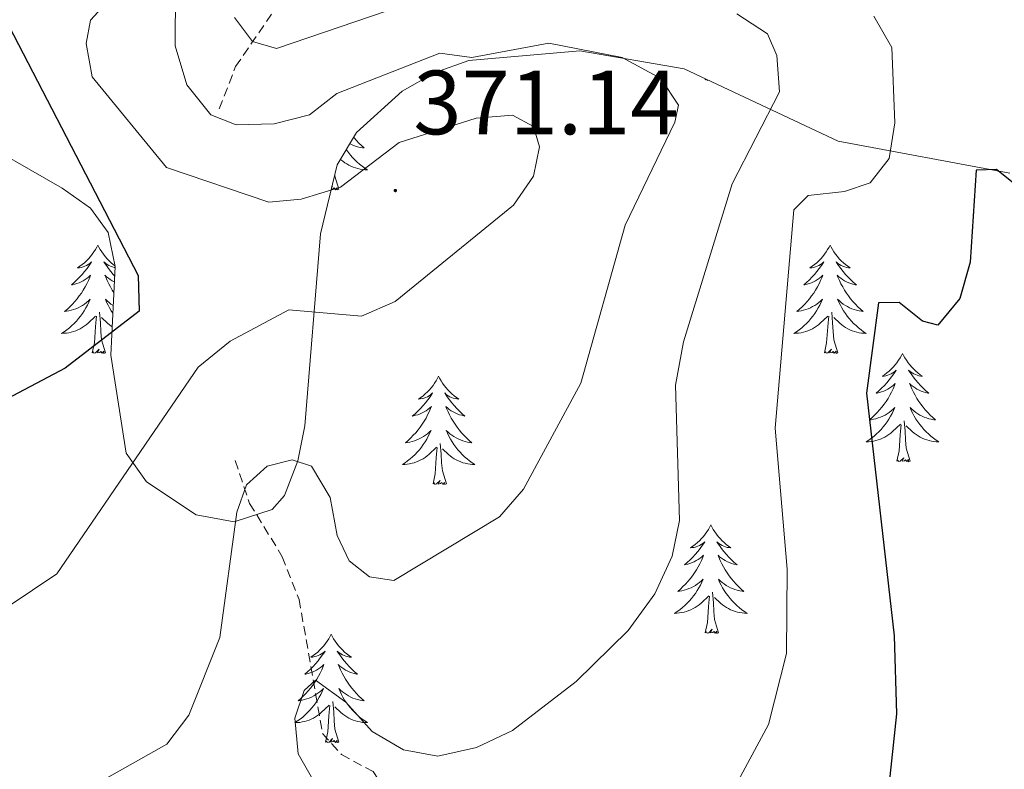
# Model space of a CAD drawing. Units: metres. Extents: x 611062 to 615564, y 4661830 to 4664871.
# Drawn here: x 613277 to 613385, y 4662883 to 4662966 of the extents above; entities that cross this region are included whole.
import ezdxf
from ezdxf.enums import TextEntityAlignment as Align

# ---------------------------------------------------------------- set-up
doc = ezdxf.new("R2010")
doc.units = ezdxf.units.M
doc.header["$MEASUREMENT"] = 0
doc.linetypes.add('TRAZOSX2', pattern=[1.5, 1, -0.5])
for name, color, linetype, lineweight in [('Carátula', 7, 'Continuous', 5), ('Level 11', 142, 'TRAZOSX2', 13), ('Level 35', 92, 'Continuous', 0), ('Level 36', 19, 'Continuous', 40), ('Level 4', 39, 'TRAZOSX2', 30), ('Level 41', 19, 'Continuous', 0), ('Level 5', 36, 'Continuous', 0), ('Level 7', 1, 'Continuous', 0)]:
    doc.layers.add(name, color=color, linetype=linetype, lineweight=lineweight)
doc.styles.add('Arial', font='ARIAL.TTF', dxfattribs={"height": 0.2})

# ---------------------------------------------------------------- blocks, each defined once
blk = doc.blocks.new('5PATER')
at = {"layer": 'Carátula', "linetype": 'Continuous', "lineweight": 5}
h = blk.add_hatch(color=250, dxfattribs=at)
edge = h.paths.add_edge_path()
edge.add_ellipse((0, 0), major_axis=(-1.33, -1.34), ratio=0.999422, start_angle=0, end_angle=360)

msp = doc.modelspace()

# ---------------------------------------------------------------- linework, layer by layer
at = {"layer": 'Level 11', "color": 142, "linetype": 'TRAZOSX2', "lineweight": 13}
for points in [[(613298.69, 4662956.02, 364.08), (613300.48, 4662960.67, 360.4), (613307.15, 4662970.4, 356.24), (613313.15, 4662978.99, 351.54), (613319.32, 4662985.4, 348.57), (613323.59, 4662992.01, 346.2), (613329.41, 4662996.38, 344.84), (613330.18, 4662998.76, 344.54), (613326.47, 4663004.24, 343.99), (613325.2, 4663008.01, 343.57), (613324.62, 4663011.25, 342.89), (613324.81, 4663014.5, 342.21), (613332.24, 4663020.14, 340.77), (613333.83, 4663023.77, 340.16), (613336.87, 4663026.96, 339.56), (613339.45, 4663031.24, 339.23)], [(613300.44, 4662917.34, 365.77), (613302.03, 4662912.64, 364.16), (613305.62, 4662906.77, 362.64), (613307.46, 4662902.08, 361.37), (613310.05, 4662887.34, 359.2), (613312.13, 4662885, 358.74), (613315.61, 4662883.14, 358.78), (613317.47, 4662880.4, 358.53), (613321, 4662869.21, 356.32), (613323.72, 4662866.34, 355.66), (613338.02, 4662857.7, 352.6), (613349, 4662843.44, 349.67), (613356.2, 4662838.49, 348.4), (613357.46, 4662830.09, 347.34), (613359.05, 4662826.46, 346.64), (613369.81, 4662820.99, 345), (613373.11, 4662812.71, 343.98), (613376, 4662802.23, 342.71), (613383.27, 4662788.07, 340.61)]]:
    msp.add_polyline3d(points, dxfattribs=at)
at = {"layer": 'Level 35', "color": 92, "linetype": 'Continuous', "lineweight": 0, "ltscale": 0.5}
msp.add_polyline3d([(613270.78, 4662953.38, 378.46), (613281.41, 4662947.32, 375.86), (613284.55, 4662945.09, 375), (613286.48, 4662942.41, 374.22), (613287.23, 4662938.7, 373.37), (613286.78, 4662928.95, 371.33), (613288.47, 4662918.17, 366.76), (613290.7, 4662914.99, 365.72), (613296.14, 4662911.38, 364.55), (613300.32, 4662910.62, 364.04), (613304.52, 4662911.98, 363.88), (613305.86, 4662913.52, 364.04), (613307.32, 4662917.31, 364.68), (613308.09, 4662921.15, 365.42), (613309.82, 4662942.27, 368.62), (613311.64, 4662949.86, 368.86), (613313.78, 4662953.42, 368.62), (613318.81, 4662957.96, 368.04), (613322.44, 4662960.01, 367.55), (613326.14, 4662961.33, 366.96), (613338.33, 4662962.41, 364.26), (613349.79, 4662960.42, 360.95), (613366.74, 4662952.48, 354.38), (613385.61, 4662948.96, 350.99)], dxfattribs=at)
at = {"layer": 'Level 36', "color": 92, "linetype": 'Continuous', "lineweight": 0}
for points in [[(613352.11, 4662959.21, 0.01), (613352.13, 4662959.32, 0.01)], [(613352.21, 4662959.28, 0.01), (613352.11, 4662959.21, 0.01)], [(613352.41, 4662959.19, 0.01), (613352.31, 4662959.16, 0.01), (613352.29, 4662959.24, 0.01)], [(613313.46, 4662952.88, 0.01), (613313.51, 4662952.82, 0.01), (613313.77, 4662952.53, 0.01), (613314.05, 4662952.25, 0.01), (613314.33, 4662951.98, 0.01), (613314.63, 4662951.72, 0.01), (613314.44, 4662951.74, 0.01), (613314.17, 4662951.79, 0.01), (613313.9, 4662951.86, 0.01), (613313.65, 4662951.93, 0.01), (613313.39, 4662952.03, 0.01), (613313.14, 4662952.14, 0.01), (613313.04, 4662952.19, 0.01)], [(613312.65, 4662951.54, 0.01), (613312.67, 4662951.51, 0.01), (613312.88, 4662951.22, 0.01), (613313.1, 4662950.94, 0.01), (613313.34, 4662950.68, 0.01), (613313.58, 4662950.42, 0.01), (613313.84, 4662950.17, 0.01), (613314.11, 4662949.94, 0.01), (613314.39, 4662949.72, 0.01), (613314.68, 4662949.51, 0.01), (613314.97, 4662949.32, 0.01), (613314.7, 4662949.33, 0.01), (613314.44, 4662949.35, 0.01), (613314.18, 4662949.39, 0.01), (613313.92, 4662949.45, 0.01), (613313.67, 4662949.52, 0.01), (613313.42, 4662949.61, 0.01), (613313.17, 4662949.71, 0.01), (613312.93, 4662949.83, 0.01), (613312.7, 4662949.96, 0.01), (613312.48, 4662950.1, 0.01), (613312.27, 4662950.26, 0.01), (613312.07, 4662950.43, 0.01), (613312.02, 4662950.48, 0.01)], [(613311.84, 4662947.18, 0.01), (613311.41, 4662948.62, 0.01), (613311.39, 4662948.82, 0.01)], [(613311.84, 4662947.18, 0.01), (613311.67, 4662947.11, 0.01), (613311.65, 4662947.35, 0.01), (613311.46, 4662947.13, 0.01), (613311.34, 4662947.33, 0.01), (613311.22, 4662947.23, 0.01), (613311, 4662947.18, 0.01)], [(613311.04, 4662947.36, 0.01), (613311.14, 4662947.56, 0.01), (613311.07, 4662947.5, 0.01)], [(613285.33, 4662941.05, 0.01), (613285.22, 4662940.83, 0.01), (613285.07, 4662940.55, 0.01), (613284.9, 4662940.29, 0.01), (613284.72, 4662940.03, 0.01), (613284.52, 4662939.78, 0.01), (613284.32, 4662939.54, 0.01), (613284.1, 4662939.32, 0.01), (613283.87, 4662939.1, 0.01), (613283.63, 4662938.9, 0.01), (613283.38, 4662938.71, 0.01), (613283.12, 4662938.53, 0.01), (613283.31, 4662938.55, 0.01), (613283.52, 4662938.59, 0.01), (613283.72, 4662938.65, 0.01), (613283.91, 4662938.72, 0.01), (613284.1, 4662938.8, 0.01), (613284.28, 4662938.9, 0.01), (613284.46, 4662939.01, 0.01), (613284.66, 4662939.2, 0.01), (613284.62, 4662939.14, 0.01), (613284.39, 4662938.79, 0.01), (613284.15, 4662938.46, 0.01), (613283.89, 4662938.13, 0.01), (613283.62, 4662937.81, 0.01), (613283.34, 4662937.51, 0.01), (613283.05, 4662937.22, 0.01), (613282.75, 4662936.93, 0.01), (613282.43, 4662936.66, 0.01), (613282.56, 4662936.68, 0.01), (613282.8, 4662936.74, 0.01), (613283.05, 4662936.82, 0.01), (613283.28, 4662936.9, 0.01), (613283.51, 4662937.01, 0.01), (613283.74, 4662937.12, 0.01), (613283.95, 4662937.26, 0.01), (613284.16, 4662937.4, 0.01), (613284.36, 4662937.56, 0.01), (613284.54, 4662937.73, 0.01), (613284.46, 4662937.5, 0.01), (613284.3, 4662937.14, 0.01), (613284.13, 4662936.79, 0.01), (613283.94, 4662936.44, 0.01), (613283.74, 4662936.1, 0.01), (613283.53, 4662935.77, 0.01), (613283.3, 4662935.45, 0.01), (613283.06, 4662935.14, 0.01), (613282.81, 4662934.84, 0.01), (613282.55, 4662934.54, 0.01), (613282.28, 4662934.26, 0.01), (613281.99, 4662933.99, 0.01), (613281.69, 4662933.73, 0.01), (613281.89, 4662933.76, 0.01), (613282.15, 4662933.81, 0.01), (613282.42, 4662933.87, 0.01), (613282.68, 4662933.95, 0.01), (613282.93, 4662934.04, 0.01), (613283.18, 4662934.15, 0.01), (613283.42, 4662934.27, 0.01), (613283.65, 4662934.41, 0.01), (613283.88, 4662934.56, 0.01), (613284.1, 4662934.72, 0.01), (613284.3, 4662934.9, 0.01), (613284.5, 4662935.09, 0.01), (613284.36, 4662934.76, 0.01)], [(613285.33, 4662941.05, 0.01), (613285.44, 4662940.83, 0.01), (613285.6, 4662940.55, 0.01), (613285.77, 4662940.29, 0.01), (613285.95, 4662940.03, 0.01), (613286.14, 4662939.78, 0.01), (613286.35, 4662939.54, 0.01), (613286.57, 4662939.32, 0.01), (613286.8, 4662939.1, 0.01), (613287.04, 4662938.9, 0.01), (613287.21, 4662938.77, 0.01)], [(613365.84, 4662941.05, 0.01), (613365.73, 4662940.83, 0.01), (613365.57, 4662940.55, 0.01), (613365.4, 4662940.29, 0.01), (613365.22, 4662940.03, 0.01), (613365.03, 4662939.78, 0.01), (613364.82, 4662939.54, 0.01), (613364.6, 4662939.32, 0.01), (613364.37, 4662939.1, 0.01), (613364.13, 4662938.9, 0.01), (613363.88, 4662938.71, 0.01), (613363.62, 4662938.53, 0.01), (613363.82, 4662938.55, 0.01), (613364.02, 4662938.59, 0.01), (613364.22, 4662938.65, 0.01), (613364.42, 4662938.72, 0.01), (613364.6, 4662938.8, 0.01), (613364.79, 4662938.9, 0.01), (613364.96, 4662939.01, 0.01), (613365.16, 4662939.2, 0.01), (613365.12, 4662939.14, 0.01), (613364.89, 4662938.79, 0.01), (613364.65, 4662938.46, 0.01), (613364.4, 4662938.13, 0.01), (613364.13, 4662937.81, 0.01), (613363.85, 4662937.51, 0.01), (613363.56, 4662937.22, 0.01), (613363.25, 4662936.93, 0.01), (613362.94, 4662936.66, 0.01), (613363.06, 4662936.68, 0.01), (613363.31, 4662936.74, 0.01), (613363.55, 4662936.82, 0.01), (613363.79, 4662936.9, 0.01), (613364.02, 4662937.01, 0.01), (613364.24, 4662937.12, 0.01), (613364.46, 4662937.26, 0.01), (613364.66, 4662937.4, 0.01), (613364.86, 4662937.56, 0.01), (613365.05, 4662937.73, 0.01), (613364.96, 4662937.5, 0.01), (613364.8, 4662937.14, 0.01), (613364.63, 4662936.79, 0.01), (613364.45, 4662936.44, 0.01), (613364.25, 4662936.1, 0.01), (613364.04, 4662935.77, 0.01), (613363.81, 4662935.45, 0.01), (613363.57, 4662935.14, 0.01), (613363.32, 4662934.84, 0.01), (613363.06, 4662934.54, 0.01), (613362.78, 4662934.26, 0.01), (613362.49, 4662933.99, 0.01), (613362.2, 4662933.73, 0.01), (613362.39, 4662933.76, 0.01), (613362.66, 4662933.81, 0.01), (613362.92, 4662933.87, 0.01), (613363.18, 4662933.95, 0.01), (613363.44, 4662934.04, 0.01), (613363.68, 4662934.15, 0.01), (613363.92, 4662934.27, 0.01), (613364.16, 4662934.41, 0.01), (613364.38, 4662934.56, 0.01), (613364.6, 4662934.72, 0.01), (613364.81, 4662934.9, 0.01), (613365, 4662935.09, 0.01), (613364.86, 4662934.76, 0.01)], [(613365.84, 4662941.05, 0.01), (613365.95, 4662940.83, 0.01), (613366.1, 4662940.55, 0.01), (613366.27, 4662940.29, 0.01), (613366.45, 4662940.03, 0.01), (613366.65, 4662939.78, 0.01), (613366.85, 4662939.54, 0.01), (613367.07, 4662939.32, 0.01), (613367.3, 4662939.1, 0.01), (613367.54, 4662938.9, 0.01), (613367.79, 4662938.71, 0.01), (613368.05, 4662938.53, 0.01), (613367.86, 4662938.55, 0.01), (613367.65, 4662938.59, 0.01), (613367.45, 4662938.65, 0.01), (613367.26, 4662938.72, 0.01), (613367.07, 4662938.8, 0.01), (613366.89, 4662938.9, 0.01), (613366.71, 4662939.01, 0.01), (613366.51, 4662939.2, 0.01), (613366.55, 4662939.14, 0.01), (613366.78, 4662938.79, 0.01), (613367.02, 4662938.46, 0.01), (613367.28, 4662938.13, 0.01), (613367.55, 4662937.81, 0.01), (613367.83, 4662937.51, 0.01), (613368.12, 4662937.22, 0.01), (613368.42, 4662936.93, 0.01), (613368.74, 4662936.66, 0.01), (613368.61, 4662936.68, 0.01), (613368.36, 4662936.74, 0.01), (613368.12, 4662936.82, 0.01), (613367.89, 4662936.9, 0.01), (613367.66, 4662937.01, 0.01), (613367.43, 4662937.12, 0.01), (613367.22, 4662937.26, 0.01), (613367.01, 4662937.4, 0.01), (613366.81, 4662937.56, 0.01), (613366.63, 4662937.73, 0.01), (613366.71, 4662937.5, 0.01), (613366.87, 4662937.14, 0.01), (613367.04, 4662936.79, 0.01), (613367.23, 4662936.44, 0.01), (613367.43, 4662936.1, 0.01), (613367.64, 4662935.77, 0.01), (613367.86, 4662935.45, 0.01), (613368.1, 4662935.14, 0.01), (613368.36, 4662934.84, 0.01), (613368.62, 4662934.54, 0.01), (613368.89, 4662934.26, 0.01), (613369.18, 4662933.99, 0.01), (613369.48, 4662933.73, 0.01), (613369.28, 4662933.76, 0.01), (613369.02, 4662933.81, 0.01), (613368.75, 4662933.87, 0.01), (613368.49, 4662933.95, 0.01), (613368.24, 4662934.04, 0.01), (613367.99, 4662934.15, 0.01), (613367.75, 4662934.27, 0.01), (613367.52, 4662934.41, 0.01), (613367.29, 4662934.56, 0.01), (613367.07, 4662934.72, 0.01), (613366.87, 4662934.9, 0.01), (613366.67, 4662935.09, 0.01), (613366.81, 4662934.76, 0.01)], [(613287.22, 4662938.58, 0.01), (613287.15, 4662938.59, 0.01), (613286.95, 4662938.65, 0.01), (613286.75, 4662938.72, 0.01), (613286.56, 4662938.8, 0.01), (613286.38, 4662938.9, 0.01), (613286.21, 4662939.01, 0.01), (613286, 4662939.2, 0.01), (613286.04, 4662939.14, 0.01), (613286.28, 4662938.79, 0.01), (613286.52, 4662938.46, 0.01), (613286.77, 4662938.13, 0.01), (613287.04, 4662937.81, 0.01), (613287.18, 4662937.66, 0.01)], [(613287.15, 4662937.01, 0.01), (613286.93, 4662937.12, 0.01), (613286.71, 4662937.26, 0.01), (613286.5, 4662937.4, 0.01), (613286.31, 4662937.56, 0.01), (613286.12, 4662937.73, 0.01), (613286.21, 4662937.5, 0.01), (613286.36, 4662937.14, 0.01), (613286.54, 4662936.79, 0.01), (613286.72, 4662936.44, 0.01), (613286.92, 4662936.1, 0.01), (613287.1, 4662935.83, 0.01)], [(613284.36, 4662934.76, 0.01), (613284.2, 4662934.44, 0.01), (613284.03, 4662934.13, 0.01), (613283.85, 4662933.82, 0.01), (613283.65, 4662933.52, 0.01), (613283.44, 4662933.24, 0.01), (613283.22, 4662932.96, 0.01), (613282.98, 4662932.69, 0.01), (613282.74, 4662932.43, 0.01), (613282.48, 4662932.19, 0.01), (613282.21, 4662931.95, 0.01), (613281.93, 4662931.73, 0.01), (613281.64, 4662931.52, 0.01), (613281.35, 4662931.33, 0.01), (613281.62, 4662931.34, 0.01), (613281.88, 4662931.37, 0.01), (613282.14, 4662931.41, 0.01), (613282.4, 4662931.46, 0.01), (613282.66, 4662931.54, 0.01), (613282.91, 4662931.62, 0.01), (613283.15, 4662931.73, 0.01), (613283.39, 4662931.84, 0.01), (613283.62, 4662931.97, 0.01), (613283.84, 4662932.12, 0.01), (613284.05, 4662932.28, 0.01), (613284.26, 4662932.45, 0.01), (613285.1, 4662933.24, 0.01)], [(613287.03, 4662934.4, 0.01), (613287.01, 4662934.41, 0.01), (613286.78, 4662934.56, 0.01), (613286.57, 4662934.72, 0.01), (613286.36, 4662934.9, 0.01), (613286.17, 4662935.09, 0.01), (613286.31, 4662934.76, 0.01), (613286.46, 4662934.44, 0.01), (613286.63, 4662934.13, 0.01), (613286.82, 4662933.82, 0.01), (613286.99, 4662933.56, 0.01)], [(613364.86, 4662934.76, 0.01), (613364.7, 4662934.44, 0.01), (613364.54, 4662934.13, 0.01), (613364.35, 4662933.82, 0.01), (613364.16, 4662933.52, 0.01), (613363.95, 4662933.24, 0.01), (613363.72, 4662932.96, 0.01), (613363.49, 4662932.69, 0.01), (613363.24, 4662932.43, 0.01), (613362.98, 4662932.19, 0.01), (613362.72, 4662931.95, 0.01), (613362.44, 4662931.73, 0.01), (613362.15, 4662931.52, 0.01), (613361.86, 4662931.33, 0.01), (613362.12, 4662931.34, 0.01), (613362.38, 4662931.37, 0.01), (613362.65, 4662931.41, 0.01), (613362.91, 4662931.46, 0.01), (613363.16, 4662931.54, 0.01), (613363.41, 4662931.62, 0.01), (613363.66, 4662931.73, 0.01), (613363.89, 4662931.84, 0.01), (613364.12, 4662931.97, 0.01), (613364.34, 4662932.12, 0.01), (613364.56, 4662932.28, 0.01), (613364.76, 4662932.45, 0.01), (613365.61, 4662933.24, 0.01)], [(613366.81, 4662934.76, 0.01), (613366.97, 4662934.44, 0.01), (613367.14, 4662934.13, 0.01), (613367.32, 4662933.82, 0.01), (613367.52, 4662933.52, 0.01), (613367.73, 4662933.24, 0.01), (613367.95, 4662932.96, 0.01), (613368.19, 4662932.69, 0.01), (613368.43, 4662932.43, 0.01), (613368.69, 4662932.19, 0.01), (613368.96, 4662931.95, 0.01), (613369.24, 4662931.73, 0.01), (613369.53, 4662931.52, 0.01), (613369.82, 4662931.33, 0.01), (613369.55, 4662931.34, 0.01), (613369.29, 4662931.37, 0.01), (613369.03, 4662931.41, 0.01), (613368.77, 4662931.46, 0.01), (613368.51, 4662931.54, 0.01), (613368.26, 4662931.62, 0.01), (613368.02, 4662931.73, 0.01), (613367.78, 4662931.84, 0.01), (613367.55, 4662931.97, 0.01), (613367.33, 4662932.12, 0.01), (613367.12, 4662932.28, 0.01), (613366.91, 4662932.45, 0.01), (613366.26, 4662933.07, 0.01)], [(613284.71, 4662929.2, 0.01), (613284.96, 4662930.31, 0.01), (613285.07, 4662932.06, 0.01), (613285.12, 4662932.49, 0.01), (613285.18, 4662933.21, 0.01)], [(613286.18, 4662929.2, 0.01), (613285.75, 4662930.64, 0.01), (613285.66, 4662931.54, 0.01), (613285.62, 4662932.49, 0.01), (613285.52, 4662933.65, 0.01)], [(613286.92, 4662932.05, 0.01), (613286.82, 4662932.12, 0.01), (613286.61, 4662932.28, 0.01), (613286.41, 4662932.45, 0.01), (613285.75, 4662933.07, 0.01)], [(613365.22, 4662929.2, 0.01), (613365.46, 4662930.31, 0.01), (613365.58, 4662932.06, 0.01), (613365.62, 4662932.49, 0.01), (613365.69, 4662933.21, 0.01)], [(613366.69, 4662929.2, 0.01), (613366.26, 4662930.64, 0.01), (613366.17, 4662931.54, 0.01), (613366.12, 4662932.49, 0.01), (613366.02, 4662933.65, 0.01)], [(613286.18, 4662929.2, 0.01), (613286.01, 4662929.13, 0.01), (613285.99, 4662929.37, 0.01), (613285.8, 4662929.14, 0.01), (613285.68, 4662929.35, 0.01), (613285.56, 4662929.24, 0.01), (613285.29, 4662929.19, 0.01), (613285.48, 4662929.58, 0.01), (613285.1, 4662929.2, 0.01), (613284.91, 4662929.14, 0.01), (613284.87, 4662929.31, 0.01), (613284.71, 4662929.2, 0.01)], [(613366.69, 4662929.2, 0.01), (613366.51, 4662929.13, 0.01), (613366.5, 4662929.37, 0.01), (613366.3, 4662929.14, 0.01), (613366.18, 4662929.35, 0.01), (613366.06, 4662929.24, 0.01), (613365.79, 4662929.19, 0.01), (613365.99, 4662929.58, 0.01), (613365.6, 4662929.2, 0.01), (613365.42, 4662929.14, 0.01), (613365.38, 4662929.31, 0.01), (613365.22, 4662929.2, 0.01)], [(613373.8, 4662929.13, 0.01), (613373.68, 4662928.91, 0.01), (613373.53, 4662928.63, 0.01), (613373.36, 4662928.37, 0.01), (613373.18, 4662928.11, 0.01), (613372.99, 4662927.86, 0.01), (613372.78, 4662927.62, 0.01), (613372.56, 4662927.4, 0.01), (613372.33, 4662927.18, 0.01), (613372.09, 4662926.98, 0.01), (613371.84, 4662926.79, 0.01), (613371.58, 4662926.61, 0.01), (613371.78, 4662926.63, 0.01), (613371.98, 4662926.67, 0.01), (613372.18, 4662926.73, 0.01), (613372.38, 4662926.8, 0.01), (613372.56, 4662926.88, 0.01), (613372.74, 4662926.98, 0.01), (613372.92, 4662927.09, 0.01), (613373.12, 4662927.28, 0.01), (613373.08, 4662927.22, 0.01), (613372.85, 4662926.87, 0.01), (613372.61, 4662926.54, 0.01), (613372.35, 4662926.21, 0.01), (613372.09, 4662925.9, 0.01), (613371.81, 4662925.59, 0.01), (613371.51, 4662925.3, 0.01), (613371.21, 4662925.01, 0.01), (613370.9, 4662924.74, 0.01), (613371.02, 4662924.76, 0.01), (613371.27, 4662924.82, 0.01), (613371.51, 4662924.9, 0.01), (613371.75, 4662924.98, 0.01), (613371.98, 4662925.09, 0.01), (613372.2, 4662925.2, 0.01), (613372.42, 4662925.34, 0.01), (613372.62, 4662925.48, 0.01), (613372.82, 4662925.64, 0.01), (613373.01, 4662925.81, 0.01), (613372.92, 4662925.59, 0.01), (613372.76, 4662925.22, 0.01), (613372.59, 4662924.87, 0.01), (613372.41, 4662924.52, 0.01), (613372.21, 4662924.18, 0.01), (613372, 4662923.85, 0.01), (613371.77, 4662923.53, 0.01), (613371.53, 4662923.22, 0.01), (613371.28, 4662922.92, 0.01), (613371.01, 4662922.62, 0.01), (613370.74, 4662922.34, 0.01), (613370.45, 4662922.07, 0.01), (613370.16, 4662921.82, 0.01), (613370.35, 4662921.84, 0.01), (613370.62, 4662921.89, 0.01), (613370.88, 4662921.95, 0.01), (613371.14, 4662922.03, 0.01), (613371.4, 4662922.12, 0.01), (613371.64, 4662922.23, 0.01), (613371.88, 4662922.35, 0.01), (613372.12, 4662922.49, 0.01), (613372.34, 4662922.64, 0.01), (613372.56, 4662922.81, 0.01), (613372.76, 4662922.98, 0.01), (613372.96, 4662923.17, 0.01), (613372.82, 4662922.84, 0.01)], [(613373.8, 4662929.13, 0.01), (613373.91, 4662928.91, 0.01), (613374.06, 4662928.63, 0.01), (613374.23, 4662928.37, 0.01), (613374.41, 4662928.11, 0.01), (613374.61, 4662927.86, 0.01), (613374.81, 4662927.62, 0.01), (613375.03, 4662927.4, 0.01), (613375.26, 4662927.18, 0.01), (613375.5, 4662926.98, 0.01), (613375.75, 4662926.79, 0.01), (613376.01, 4662926.61, 0.01), (613375.81, 4662926.63, 0.01), (613375.61, 4662926.67, 0.01), (613375.41, 4662926.73, 0.01), (613375.22, 4662926.8, 0.01), (613375.03, 4662926.88, 0.01), (613374.85, 4662926.98, 0.01), (613374.67, 4662927.09, 0.01), (613374.47, 4662927.28, 0.01), (613374.51, 4662927.22, 0.01), (613374.74, 4662926.87, 0.01), (613374.98, 4662926.54, 0.01), (613375.24, 4662926.21, 0.01), (613375.51, 4662925.9, 0.01), (613375.79, 4662925.59, 0.01), (613376.08, 4662925.3, 0.01), (613376.38, 4662925.01, 0.01), (613376.69, 4662924.74, 0.01), (613376.57, 4662924.76, 0.01), (613376.32, 4662924.82, 0.01), (613376.08, 4662924.9, 0.01), (613375.85, 4662924.98, 0.01), (613375.62, 4662925.09, 0.01), (613375.39, 4662925.2, 0.01), (613375.18, 4662925.34, 0.01), (613374.97, 4662925.48, 0.01), (613374.77, 4662925.64, 0.01), (613374.58, 4662925.81, 0.01), (613374.67, 4662925.59, 0.01), (613374.83, 4662925.22, 0.01), (613375, 4662924.87, 0.01), (613375.18, 4662924.52, 0.01), (613375.38, 4662924.18, 0.01), (613375.6, 4662923.85, 0.01), (613375.82, 4662923.53, 0.01), (613376.06, 4662923.22, 0.01), (613376.31, 4662922.92, 0.01), (613376.58, 4662922.62, 0.01), (613376.85, 4662922.34, 0.01), (613377.14, 4662922.07, 0.01), (613377.44, 4662921.82, 0.01), (613377.24, 4662921.84, 0.01), (613376.97, 4662921.89, 0.01), (613376.71, 4662921.95, 0.01), (613376.45, 4662922.03, 0.01), (613376.2, 4662922.12, 0.01), (613375.95, 4662922.23, 0.01), (613375.71, 4662922.35, 0.01), (613375.47, 4662922.49, 0.01), (613375.25, 4662922.64, 0.01), (613375.03, 4662922.81, 0.01), (613374.83, 4662922.98, 0.01), (613374.63, 4662923.17, 0.01), (613374.77, 4662922.84, 0.01)], [(613322.81, 4662926.62, 0.01), (613322.7, 4662926.4, 0.01), (613322.54, 4662926.13, 0.01), (613322.37, 4662925.86, 0.01), (613322.19, 4662925.6, 0.01), (613322, 4662925.36, 0.01), (613321.79, 4662925.12, 0.01), (613321.57, 4662924.89, 0.01), (613321.34, 4662924.68, 0.01), (613321.1, 4662924.47, 0.01), (613320.85, 4662924.28, 0.01), (613320.59, 4662924.1, 0.01), (613320.79, 4662924.13, 0.01), (613320.99, 4662924.16, 0.01), (613321.19, 4662924.22, 0.01), (613321.39, 4662924.29, 0.01), (613321.58, 4662924.37, 0.01), (613321.76, 4662924.47, 0.01), (613321.93, 4662924.58, 0.01), (613322.14, 4662924.78, 0.01), (613322.09, 4662924.71, 0.01), (613321.86, 4662924.36, 0.01), (613321.62, 4662924.03, 0.01), (613321.36, 4662923.7, 0.01), (613321.1, 4662923.39, 0.01), (613320.82, 4662923.08, 0.01), (613320.52, 4662922.79, 0.01), (613320.22, 4662922.5, 0.01), (613319.91, 4662922.23, 0.01), (613320.03, 4662922.26, 0.01), (613320.28, 4662922.32, 0.01), (613320.52, 4662922.39, 0.01), (613320.76, 4662922.48, 0.01), (613320.99, 4662922.58, 0.01), (613321.21, 4662922.7, 0.01), (613321.43, 4662922.83, 0.01), (613321.63, 4662922.97, 0.01), (613321.83, 4662923.13, 0.01), (613322.02, 4662923.3, 0.01), (613321.93, 4662923.08, 0.01), (613321.77, 4662922.72, 0.01), (613321.6, 4662922.36, 0.01), (613321.42, 4662922.02, 0.01), (613321.22, 4662921.68, 0.01), (613321, 4662921.34, 0.01), (613320.78, 4662921.02, 0.01), (613320.54, 4662920.71, 0.01), (613320.29, 4662920.41, 0.01), (613320.02, 4662920.12, 0.01), (613319.75, 4662919.84, 0.01), (613319.46, 4662919.56, 0.01), (613319.16, 4662919.31, 0.01), (613319.36, 4662919.33, 0.01), (613319.63, 4662919.38, 0.01), (613319.89, 4662919.44, 0.01), (613320.15, 4662919.52, 0.01), (613320.4, 4662919.62, 0.01), (613320.65, 4662919.72, 0.01), (613320.89, 4662919.85, 0.01), (613321.13, 4662919.98, 0.01), (613321.35, 4662920.13, 0.01), (613321.57, 4662920.3, 0.01), (613321.78, 4662920.47, 0.01), (613321.97, 4662920.66, 0.01), (613321.83, 4662920.34, 0.01)], [(613322.81, 4662926.62, 0.01), (613322.92, 4662926.4, 0.01), (613323.07, 4662926.13, 0.01), (613323.24, 4662925.86, 0.01), (613323.42, 4662925.6, 0.01), (613323.62, 4662925.36, 0.01), (613323.82, 4662925.12, 0.01), (613324.04, 4662924.89, 0.01), (613324.27, 4662924.68, 0.01), (613324.51, 4662924.47, 0.01), (613324.76, 4662924.28, 0.01), (613325.02, 4662924.1, 0.01), (613324.82, 4662924.13, 0.01), (613324.62, 4662924.16, 0.01), (613324.42, 4662924.22, 0.01), (613324.23, 4662924.29, 0.01), (613324.04, 4662924.37, 0.01), (613323.86, 4662924.47, 0.01), (613323.68, 4662924.58, 0.01), (613323.48, 4662924.78, 0.01), (613323.52, 4662924.71, 0.01), (613323.75, 4662924.36, 0.01), (613323.99, 4662924.03, 0.01), (613324.25, 4662923.7, 0.01), (613324.52, 4662923.39, 0.01), (613324.8, 4662923.08, 0.01), (613325.09, 4662922.79, 0.01), (613325.39, 4662922.5, 0.01), (613325.7, 4662922.23, 0.01), (613325.58, 4662922.26, 0.01), (613325.34, 4662922.32, 0.01), (613325.09, 4662922.39, 0.01), (613324.86, 4662922.48, 0.01), (613324.63, 4662922.58, 0.01), (613324.4, 4662922.7, 0.01), (613324.19, 4662922.83, 0.01), (613323.98, 4662922.97, 0.01), (613323.78, 4662923.13, 0.01), (613323.6, 4662923.3, 0.01), (613323.68, 4662923.08, 0.01), (613323.84, 4662922.72, 0.01), (613324.01, 4662922.36, 0.01), (613324.2, 4662922.02, 0.01), (613324.4, 4662921.68, 0.01), (613324.61, 4662921.34, 0.01), (613324.83, 4662921.02, 0.01), (613325.07, 4662920.71, 0.01), (613325.32, 4662920.41, 0.01), (613325.59, 4662920.12, 0.01), (613325.86, 4662919.84, 0.01), (613326.15, 4662919.56, 0.01), (613326.45, 4662919.31, 0.01), (613326.25, 4662919.33, 0.01), (613325.98, 4662919.38, 0.01), (613325.72, 4662919.44, 0.01), (613325.46, 4662919.52, 0.01), (613325.21, 4662919.62, 0.01), (613324.96, 4662919.72, 0.01), (613324.72, 4662919.85, 0.01), (613324.48, 4662919.98, 0.01), (613324.26, 4662920.13, 0.01), (613324.04, 4662920.3, 0.01), (613323.84, 4662920.47, 0.01), (613323.64, 4662920.66, 0.01), (613323.78, 4662920.34, 0.01)], [(613372.82, 4662922.84, 0.01), (613372.66, 4662922.52, 0.01), (613372.5, 4662922.21, 0.01), (613372.31, 4662921.9, 0.01), (613372.12, 4662921.61, 0.01), (613371.9, 4662921.32, 0.01), (613371.68, 4662921.04, 0.01), (613371.45, 4662920.77, 0.01), (613371.2, 4662920.51, 0.01), (613370.94, 4662920.27, 0.01), (613370.67, 4662920.04, 0.01), (613370.4, 4662919.81, 0.01), (613370.11, 4662919.6, 0.01), (613369.82, 4662919.41, 0.01), (613370.08, 4662919.42, 0.01), (613370.34, 4662919.45, 0.01), (613370.61, 4662919.49, 0.01), (613370.86, 4662919.54, 0.01), (613371.12, 4662919.62, 0.01), (613371.37, 4662919.7, 0.01), (613371.61, 4662919.81, 0.01), (613371.85, 4662919.92, 0.01), (613372.08, 4662920.05, 0.01), (613372.3, 4662920.2, 0.01), (613372.52, 4662920.36, 0.01), (613372.72, 4662920.53, 0.01), (613373.57, 4662921.33, 0.01)], [(613374.77, 4662922.84, 0.01), (613374.93, 4662922.52, 0.01), (613375.1, 4662922.21, 0.01), (613375.28, 4662921.9, 0.01), (613375.48, 4662921.61, 0.01), (613375.69, 4662921.32, 0.01), (613375.91, 4662921.04, 0.01), (613376.14, 4662920.77, 0.01), (613376.39, 4662920.51, 0.01), (613376.65, 4662920.27, 0.01), (613376.92, 4662920.04, 0.01), (613377.2, 4662919.81, 0.01), (613377.49, 4662919.6, 0.01), (613377.78, 4662919.41, 0.01), (613377.51, 4662919.42, 0.01), (613377.25, 4662919.45, 0.01), (613376.99, 4662919.49, 0.01), (613376.73, 4662919.54, 0.01), (613376.47, 4662919.62, 0.01), (613376.22, 4662919.7, 0.01), (613375.98, 4662919.81, 0.01), (613375.74, 4662919.92, 0.01), (613375.51, 4662920.05, 0.01), (613375.29, 4662920.2, 0.01), (613375.08, 4662920.36, 0.01), (613374.87, 4662920.53, 0.01), (613374.21, 4662921.15, 0.01)], [(613373.18, 4662917.28, 0.01), (613373.42, 4662918.4, 0.01), (613373.54, 4662920.14, 0.01), (613373.58, 4662920.57, 0.01), (613373.65, 4662921.29, 0.01)], [(613374.65, 4662917.28, 0.01), (613374.22, 4662918.72, 0.01), (613374.13, 4662919.62, 0.01), (613374.08, 4662920.57, 0.01), (613373.98, 4662921.73, 0.01)], [(613321.83, 4662920.34, 0.01), (613321.67, 4662920.01, 0.01), (613321.5, 4662919.7, 0.01), (613321.32, 4662919.4, 0.01), (613321.12, 4662919.1, 0.01), (613320.92, 4662918.81, 0.01), (613320.69, 4662918.53, 0.01), (613320.46, 4662918.26, 0.01), (613320.21, 4662918.01, 0.01), (613319.95, 4662917.76, 0.01), (613319.68, 4662917.53, 0.01), (613319.4, 4662917.3, 0.01), (613319.12, 4662917.1, 0.01), (613318.83, 4662916.9, 0.01), (613319.09, 4662916.91, 0.01), (613319.35, 4662916.94, 0.01), (613319.62, 4662916.98, 0.01), (613319.88, 4662917.04, 0.01), (613320.13, 4662917.11, 0.01), (613320.38, 4662917.2, 0.01), (613320.62, 4662917.3, 0.01), (613320.86, 4662917.42, 0.01), (613321.09, 4662917.55, 0.01), (613321.31, 4662917.69, 0.01), (613321.53, 4662917.85, 0.01), (613321.73, 4662918.02, 0.01), (613322.58, 4662918.82, 0.01)], [(613323.78, 4662920.34, 0.01), (613323.94, 4662920.01, 0.01), (613324.11, 4662919.7, 0.01), (613324.29, 4662919.4, 0.01), (613324.49, 4662919.1, 0.01), (613324.7, 4662918.81, 0.01), (613324.92, 4662918.53, 0.01), (613325.16, 4662918.26, 0.01), (613325.4, 4662918.01, 0.01), (613325.66, 4662917.76, 0.01), (613325.93, 4662917.53, 0.01), (613326.21, 4662917.3, 0.01), (613326.5, 4662917.1, 0.01), (613326.79, 4662916.9, 0.01), (613326.52, 4662916.91, 0.01), (613326.26, 4662916.94, 0.01), (613326, 4662916.98, 0.01), (613325.74, 4662917.04, 0.01), (613325.48, 4662917.11, 0.01), (613325.23, 4662917.2, 0.01), (613324.99, 4662917.3, 0.01), (613324.75, 4662917.42, 0.01), (613324.52, 4662917.55, 0.01), (613324.3, 4662917.69, 0.01), (613324.08, 4662917.85, 0.01), (613323.88, 4662918.02, 0.01), (613323.22, 4662918.64, 0.01)], [(613323.66, 4662914.77, 0.01), (613323.23, 4662916.21, 0.01), (613323.14, 4662917.11, 0.01), (613323.09, 4662918.06, 0.01), (613322.99, 4662919.23, 0.01)], [(613322.19, 4662914.77, 0.01), (613322.43, 4662915.89, 0.01), (613322.54, 4662917.63, 0.01), (613322.59, 4662918.06, 0.01), (613322.66, 4662918.78, 0.01)], [(613374.65, 4662917.28, 0.01), (613374.47, 4662917.21, 0.01), (613374.45, 4662917.45, 0.01), (613374.26, 4662917.23, 0.01), (613374.14, 4662917.43, 0.01), (613374.02, 4662917.32, 0.01), (613373.75, 4662917.27, 0.01), (613373.95, 4662917.66, 0.01), (613373.56, 4662917.28, 0.01), (613373.38, 4662917.23, 0.01), (613373.33, 4662917.39, 0.01), (613373.18, 4662917.28, 0.01)], [(613323.66, 4662914.77, 0.01), (613323.48, 4662914.7, 0.01), (613323.46, 4662914.94, 0.01), (613323.27, 4662914.72, 0.01), (613323.15, 4662914.92, 0.01), (613323.03, 4662914.81, 0.01), (613322.76, 4662914.76, 0.01), (613322.96, 4662915.15, 0.01), (613322.57, 4662914.77, 0.01), (613322.38, 4662914.72, 0.01), (613322.34, 4662914.88, 0.01), (613322.19, 4662914.77, 0.01)], [(613352.73, 4662910.26, 0.01), (613352.62, 4662910.04, 0.01), (613352.46, 4662909.77, 0.01), (613352.29, 4662909.5, 0.01), (613352.11, 4662909.24, 0.01), (613351.92, 4662909, 0.01), (613351.71, 4662908.76, 0.01), (613351.49, 4662908.53, 0.01), (613351.26, 4662908.32, 0.01), (613351.02, 4662908.11, 0.01), (613350.77, 4662907.92, 0.01), (613350.51, 4662907.74, 0.01), (613350.71, 4662907.77, 0.01), (613350.91, 4662907.8, 0.01), (613351.11, 4662907.86, 0.01), (613351.31, 4662907.93, 0.01), (613351.5, 4662908.01, 0.01), (613351.68, 4662908.11, 0.01), (613351.85, 4662908.22, 0.01), (613352.06, 4662908.42, 0.01), (613352.02, 4662908.35, 0.01), (613351.78, 4662908, 0.01), (613351.54, 4662907.67, 0.01), (613351.29, 4662907.34, 0.01), (613351.02, 4662907.03, 0.01), (613350.74, 4662906.72, 0.01), (613350.45, 4662906.43, 0.01), (613350.14, 4662906.14, 0.01), (613349.83, 4662905.87, 0.01), (613349.95, 4662905.9, 0.01), (613350.2, 4662905.96, 0.01), (613350.44, 4662906.03, 0.01), (613350.68, 4662906.12, 0.01), (613350.91, 4662906.22, 0.01), (613351.13, 4662906.34, 0.01), (613351.35, 4662906.47, 0.01), (613351.56, 4662906.61, 0.01), (613351.75, 4662906.77, 0.01), (613351.94, 4662906.94, 0.01), (613351.85, 4662906.72, 0.01), (613351.7, 4662906.36, 0.01), (613351.52, 4662906, 0.01), (613351.34, 4662905.66, 0.01), (613351.14, 4662905.32, 0.01), (613350.93, 4662904.98, 0.01), (613350.7, 4662904.66, 0.01), (613350.46, 4662904.35, 0.01), (613350.21, 4662904.05, 0.01), (613349.95, 4662903.76, 0.01), (613349.67, 4662903.48, 0.01), (613349.38, 4662903.2, 0.01), (613349.09, 4662902.95, 0.01), (613349.28, 4662902.97, 0.01), (613349.55, 4662903.02, 0.01), (613349.81, 4662903.08, 0.01), (613350.07, 4662903.16, 0.01), (613350.33, 4662903.26, 0.01), (613350.58, 4662903.36, 0.01), (613350.82, 4662903.49, 0.01), (613351.05, 4662903.62, 0.01), (613351.28, 4662903.77, 0.01), (613351.49, 4662903.94, 0.01), (613351.7, 4662904.11, 0.01), (613351.89, 4662904.3, 0.01), (613351.75, 4662903.98, 0.01)], [(613352.73, 4662910.26, 0.01), (613352.84, 4662910.04, 0.01), (613352.99, 4662909.77, 0.01), (613353.16, 4662909.5, 0.01), (613353.34, 4662909.24, 0.01), (613353.54, 4662909, 0.01), (613353.74, 4662908.76, 0.01), (613353.96, 4662908.53, 0.01), (613354.19, 4662908.32, 0.01), (613354.43, 4662908.11, 0.01), (613354.68, 4662907.92, 0.01), (613354.94, 4662907.74, 0.01), (613354.75, 4662907.77, 0.01), (613354.54, 4662907.8, 0.01), (613354.34, 4662907.86, 0.01), (613354.15, 4662907.93, 0.01), (613353.96, 4662908.01, 0.01), (613353.78, 4662908.11, 0.01), (613353.6, 4662908.22, 0.01), (613353.4, 4662908.42, 0.01), (613353.44, 4662908.35, 0.01), (613353.67, 4662908, 0.01), (613353.91, 4662907.67, 0.01), (613354.17, 4662907.34, 0.01), (613354.44, 4662907.03, 0.01), (613354.72, 4662906.72, 0.01), (613355.01, 4662906.43, 0.01), (613355.31, 4662906.14, 0.01), (613355.63, 4662905.87, 0.01), (613355.5, 4662905.9, 0.01), (613355.26, 4662905.96, 0.01), (613355.01, 4662906.03, 0.01), (613354.78, 4662906.12, 0.01), (613354.55, 4662906.22, 0.01), (613354.32, 4662906.34, 0.01), (613354.11, 4662906.47, 0.01), (613353.9, 4662906.61, 0.01), (613353.7, 4662906.77, 0.01), (613353.52, 4662906.94, 0.01), (613353.6, 4662906.72, 0.01), (613353.76, 4662906.36, 0.01), (613353.93, 4662906, 0.01), (613354.12, 4662905.66, 0.01), (613354.32, 4662905.32, 0.01), (613354.53, 4662904.98, 0.01), (613354.76, 4662904.66, 0.01), (613355, 4662904.35, 0.01), (613355.25, 4662904.05, 0.01), (613355.51, 4662903.76, 0.01), (613355.78, 4662903.48, 0.01), (613356.07, 4662903.2, 0.01), (613356.37, 4662902.95, 0.01), (613356.17, 4662902.97, 0.01), (613355.91, 4662903.02, 0.01), (613355.64, 4662903.08, 0.01), (613355.38, 4662903.16, 0.01), (613355.13, 4662903.26, 0.01), (613354.88, 4662903.36, 0.01), (613354.64, 4662903.49, 0.01), (613354.41, 4662903.62, 0.01), (613354.18, 4662903.77, 0.01), (613353.96, 4662903.94, 0.01), (613353.76, 4662904.11, 0.01), (613353.56, 4662904.3, 0.01), (613353.7, 4662903.98, 0.01)], [(613351.75, 4662903.98, 0.01), (613351.6, 4662903.65, 0.01), (613351.43, 4662903.34, 0.01), (613351.24, 4662903.04, 0.01), (613351.05, 4662902.74, 0.01), (613350.84, 4662902.45, 0.01), (613350.61, 4662902.17, 0.01), (613350.38, 4662901.9, 0.01), (613350.13, 4662901.65, 0.01), (613349.88, 4662901.4, 0.01), (613349.61, 4662901.17, 0.01), (613349.33, 4662900.94, 0.01), (613349.04, 4662900.74, 0.01), (613348.75, 4662900.54, 0.01), (613349.01, 4662900.55, 0.01), (613349.28, 4662900.58, 0.01), (613349.54, 4662900.62, 0.01), (613349.8, 4662900.68, 0.01), (613350.05, 4662900.75, 0.01), (613350.3, 4662900.84, 0.01), (613350.55, 4662900.94, 0.01), (613350.78, 4662901.06, 0.01), (613351.01, 4662901.19, 0.01), (613351.24, 4662901.33, 0.01), (613351.45, 4662901.49, 0.01), (613351.65, 4662901.66, 0.01), (613352.5, 4662902.46, 0.01)], [(613353.7, 4662903.98, 0.01), (613353.86, 4662903.65, 0.01), (613354.03, 4662903.34, 0.01), (613354.21, 4662903.04, 0.01), (613354.41, 4662902.74, 0.01), (613354.62, 4662902.45, 0.01), (613354.84, 4662902.17, 0.01), (613355.08, 4662901.9, 0.01), (613355.32, 4662901.65, 0.01), (613355.58, 4662901.4, 0.01), (613355.85, 4662901.17, 0.01), (613356.13, 4662900.94, 0.01), (613356.42, 4662900.74, 0.01), (613356.71, 4662900.54, 0.01), (613356.44, 4662900.55, 0.01), (613356.18, 4662900.58, 0.01), (613355.92, 4662900.62, 0.01), (613355.66, 4662900.68, 0.01), (613355.4, 4662900.75, 0.01), (613355.15, 4662900.84, 0.01), (613354.91, 4662900.94, 0.01), (613354.67, 4662901.06, 0.01), (613354.44, 4662901.19, 0.01), (613354.22, 4662901.33, 0.01), (613354.01, 4662901.49, 0.01), (613353.8, 4662901.66, 0.01), (613353.15, 4662902.28, 0.01)], [(613353.58, 4662898.41, 0.01), (613353.15, 4662899.85, 0.01), (613353.06, 4662900.75, 0.01), (613353.01, 4662901.7, 0.01), (613352.91, 4662902.87, 0.01)], [(613352.11, 4662898.41, 0.01), (613352.35, 4662899.53, 0.01), (613352.47, 4662901.27, 0.01), (613352.52, 4662901.7, 0.01), (613352.58, 4662902.42, 0.01)], [(613353.58, 4662898.41, 0.01), (613353.4, 4662898.34, 0.01), (613353.39, 4662898.58, 0.01), (613353.2, 4662898.36, 0.01), (613353.08, 4662898.56, 0.01), (613352.95, 4662898.45, 0.01), (613352.68, 4662898.4, 0.01), (613352.88, 4662898.79, 0.01), (613352.5, 4662898.41, 0.01), (613352.31, 4662898.36, 0.01), (613352.27, 4662898.52, 0.01), (613352.11, 4662898.41, 0.01)], [(613310.99, 4662898.24, 0.01), (613310.88, 4662898.02, 0.01), (613310.72, 4662897.74, 0.01), (613310.56, 4662897.48, 0.01), (613310.37, 4662897.22, 0.01), (613310.18, 4662896.97, 0.01), (613309.97, 4662896.73, 0.01), (613309.75, 4662896.51, 0.01), (613309.52, 4662896.29, 0.01), (613309.28, 4662896.09, 0.01), (613309.03, 4662895.9, 0.01), (613308.77, 4662895.72, 0.01), (613308.97, 4662895.74, 0.01), (613309.17, 4662895.78, 0.01), (613309.37, 4662895.83, 0.01), (613309.57, 4662895.9, 0.01), (613309.76, 4662895.99, 0.01), (613309.94, 4662896.09, 0.01), (613310.11, 4662896.2, 0.01), (613310.32, 4662896.39, 0.01), (613310.28, 4662896.32, 0.01), (613310.05, 4662895.98, 0.01), (613309.8, 4662895.64, 0.01), (613309.55, 4662895.32, 0.01), (613309.28, 4662895, 0.01), (613309, 4662894.7, 0.01), (613308.71, 4662894.4, 0.01), (613308.4, 4662894.12, 0.01), (613308.09, 4662893.85, 0.01), (613308.22, 4662893.87, 0.01), (613308.46, 4662893.93, 0.01), (613308.7, 4662894, 0.01), (613308.94, 4662894.09, 0.01), (613309.17, 4662894.19, 0.01), (613309.39, 4662894.31, 0.01), (613309.61, 4662894.44, 0.01), (613309.82, 4662894.59, 0.01), (613310.01, 4662894.74, 0.01), (613310.2, 4662894.92, 0.01), (613310.11, 4662894.69, 0.01), (613309.96, 4662894.33, 0.01), (613309.78, 4662893.98, 0.01), (613309.6, 4662893.63, 0.01), (613309.4, 4662893.29, 0.01), (613309.19, 4662892.96, 0.01), (613308.96, 4662892.64, 0.01), (613308.72, 4662892.33, 0.01), (613308.47, 4662892.02, 0.01), (613308.21, 4662891.73, 0.01), (613307.93, 4662891.45, 0.01), (613307.64, 4662891.18, 0.01), (613307.35, 4662890.92, 0.01), (613307.54, 4662890.95, 0.01), (613307.81, 4662890.99, 0.01), (613308.07, 4662891.06, 0.01), (613308.33, 4662891.14, 0.01), (613308.59, 4662891.23, 0.01), (613308.84, 4662891.34, 0.01), (613309.08, 4662891.46, 0.01), (613309.31, 4662891.6, 0.01), (613309.54, 4662891.75, 0.01), (613309.75, 4662891.91, 0.01), (613309.96, 4662892.09, 0.01), (613310.15, 4662892.28, 0.01), (613310.01, 4662891.95, 0.01)], [(613310.99, 4662898.24, 0.01), (613311.1, 4662898.02, 0.01), (613311.26, 4662897.74, 0.01), (613311.42, 4662897.48, 0.01), (613311.6, 4662897.22, 0.01), (613311.8, 4662896.97, 0.01), (613312.01, 4662896.73, 0.01), (613312.22, 4662896.51, 0.01), (613312.46, 4662896.29, 0.01), (613312.7, 4662896.09, 0.01), (613312.95, 4662895.9, 0.01), (613313.21, 4662895.72, 0.01), (613313.01, 4662895.74, 0.01), (613312.8, 4662895.78, 0.01), (613312.6, 4662895.83, 0.01), (613312.41, 4662895.9, 0.01), (613312.22, 4662895.99, 0.01), (613312.04, 4662896.09, 0.01), (613311.87, 4662896.2, 0.01), (613311.66, 4662896.39, 0.01), (613311.7, 4662896.32, 0.01), (613311.93, 4662895.98, 0.01), (613312.18, 4662895.64, 0.01), (613312.43, 4662895.32, 0.01), (613312.7, 4662895, 0.01), (613312.98, 4662894.7, 0.01), (613313.27, 4662894.4, 0.01), (613313.57, 4662894.12, 0.01), (613313.89, 4662893.85, 0.01), (613313.76, 4662893.87, 0.01), (613313.52, 4662893.93, 0.01), (613313.28, 4662894, 0.01), (613313.04, 4662894.09, 0.01), (613312.81, 4662894.19, 0.01), (613312.58, 4662894.31, 0.01), (613312.37, 4662894.44, 0.01), (613312.16, 4662894.59, 0.01), (613311.96, 4662894.74, 0.01), (613311.78, 4662894.92, 0.01), (613311.87, 4662894.69, 0.01), (613312.02, 4662894.33, 0.01), (613312.19, 4662893.98, 0.01), (613312.38, 4662893.63, 0.01), (613312.58, 4662893.29, 0.01), (613312.79, 4662892.96, 0.01), (613313.02, 4662892.64, 0.01), (613313.26, 4662892.33, 0.01), (613313.51, 4662892.02, 0.01), (613313.77, 4662891.73, 0.01), (613314.05, 4662891.45, 0.01), (613314.33, 4662891.18, 0.01), (613314.63, 4662890.92, 0.01), (613314.43, 4662890.95, 0.01), (613314.17, 4662890.99, 0.01), (613313.9, 4662891.06, 0.01), (613313.64, 4662891.14, 0.01), (613313.39, 4662891.23, 0.01), (613313.14, 4662891.34, 0.01), (613312.9, 4662891.46, 0.01), (613312.67, 4662891.6, 0.01), (613312.44, 4662891.75, 0.01), (613312.23, 4662891.91, 0.01), (613312.02, 4662892.09, 0.01), (613311.82, 4662892.28, 0.01), (613311.97, 4662891.95, 0.01)], [(613310.01, 4662891.95, 0.01), (613309.86, 4662891.63, 0.01), (613309.69, 4662891.32, 0.01), (613309.5, 4662891.01, 0.01), (613309.31, 4662890.71, 0.01), (613309.1, 4662890.42, 0.01), (613308.88, 4662890.15, 0.01), (613308.64, 4662889.88, 0.01), (613308.39, 4662889.62, 0.01), (613308.14, 4662889.38, 0.01), (613307.87, 4662889.14, 0.01), (613307.59, 4662888.92, 0.01), (613307.3, 4662888.71, 0.01), (613307.01, 4662888.52, 0.01), (613307.27, 4662888.53, 0.01), (613307.54, 4662888.55, 0.01), (613307.8, 4662888.6, 0.01), (613308.06, 4662888.65, 0.01), (613308.31, 4662888.72, 0.01), (613308.56, 4662888.81, 0.01), (613308.81, 4662888.91, 0.01), (613309.04, 4662889.03, 0.01), (613309.28, 4662889.16, 0.01), (613309.5, 4662889.31, 0.01), (613309.71, 4662889.46, 0.01), (613309.91, 4662889.63, 0.01), (613310.76, 4662890.43, 0.01)], [(613311.97, 4662891.95, 0.01), (613312.12, 4662891.63, 0.01), (613312.29, 4662891.32, 0.01), (613312.47, 4662891.01, 0.01), (613312.67, 4662890.71, 0.01), (613312.88, 4662890.42, 0.01), (613313.1, 4662890.15, 0.01), (613313.34, 4662889.88, 0.01), (613313.58, 4662889.62, 0.01), (613313.84, 4662889.38, 0.01), (613314.11, 4662889.14, 0.01), (613314.39, 4662888.92, 0.01), (613314.68, 4662888.71, 0.01), (613314.97, 4662888.52, 0.01), (613314.7, 4662888.53, 0.01), (613314.44, 4662888.55, 0.01), (613314.18, 4662888.6, 0.01), (613313.92, 4662888.65, 0.01), (613313.66, 4662888.72, 0.01), (613313.42, 4662888.81, 0.01), (613313.17, 4662888.91, 0.01), (613312.93, 4662889.03, 0.01), (613312.7, 4662889.16, 0.01), (613312.48, 4662889.31, 0.01), (613312.27, 4662889.46, 0.01), (613312.06, 4662889.63, 0.01), (613311.41, 4662890.25, 0.01)], [(613311.84, 4662886.38, 0.01), (613311.41, 4662887.82, 0.01), (613311.32, 4662888.73, 0.01), (613311.27, 4662889.68, 0.01), (613311.17, 4662890.84, 0.01)], [(613310.37, 4662886.38, 0.01), (613310.62, 4662887.5, 0.01), (613310.73, 4662889.24, 0.01), (613310.78, 4662889.68, 0.01), (613310.84, 4662890.4, 0.01)], [(613311.84, 4662886.38, 0.01), (613311.67, 4662886.32, 0.01), (613311.65, 4662886.56, 0.01), (613311.46, 4662886.33, 0.01), (613311.34, 4662886.54, 0.01), (613311.22, 4662886.43, 0.01), (613310.94, 4662886.37, 0.01), (613311.14, 4662886.77, 0.01), (613310.76, 4662886.39, 0.01), (613310.57, 4662886.33, 0.01), (613310.53, 4662886.5, 0.01), (613310.37, 4662886.38, 0.01)]]:
    msp.add_polyline3d(points, dxfattribs=at)
at = {"layer": 'Level 4', "color": 36, "linetype": 'Continuous', "lineweight": 30}
for points in [[(613275.57, 4662965.16, 375.01), (613289.78, 4662937.69, 375.01), (613289.88, 4662933.78, 375.01), (613281.76, 4662927.51, 375.01), (613266.33, 4662919.36, 375.01)], [(613387.31, 4662946.79, 350.01), (613384.15, 4662949.36, 350.01), (613381.9, 4662949.29, 350.01), (613381.25, 4662939.16, 350.01), (613380.1, 4662935.18, 350.01), (613377.69, 4662932.25, 350.01), (613376, 4662932.68, 350.01), (613373.43, 4662934.71, 350.01), (613371.17, 4662934.7, 350.01), (613369.85, 4662924.74, 350.01), (613372.87, 4662898.05, 350.01), (613373.16, 4662889.49, 350.01), (613370.38, 4662863.66, 350.01)]]:
    msp.add_polyline3d(points, dxfattribs=at)
at = {"layer": 'Level 5', "color": 36, "linetype": 'Continuous', "lineweight": 0}
for points in [[(613293.92, 4662975.04, 365.01), (613293.86, 4662962.96, 365.01), (613295.11, 4662958.65, 365.01), (613297.77, 4662955.36, 365.01), (613300.56, 4662954.27, 365.01), (613304.73, 4662954.39, 365.01), (613308.61, 4662955.36, 365.01), (613311.62, 4662957.73, 365.01), (613322.95, 4662962.14, 365.01), (613326.45, 4662961.69, 365.01), (613334.91, 4662963.26, 365.01), (613342.98, 4662961.66, 365.01), (613347.22, 4662959.37, 365.01), (613349.19, 4662956.44, 365.01), (613348.78, 4662954.55, 365.01)], [(613300.35, 4662966.07, 360.01), (613302.35, 4662963.43, 360.01), (613304.98, 4662962.66, 360.01), (613320.58, 4662967.99, 360.01)], [(613286.23, 4662967.6, 370.01), (613284.55, 4662965.77, 370.01), (613284.04, 4662963.22, 370.01), (613284.73, 4662959.54, 370.01), (613292.9, 4662949.56, 370.01), (613304.14, 4662945.77, 370.01), (613307.71, 4662946.08, 370.01), (613312.01, 4662947.4, 370.01), (613318.48, 4662952.31, 370.01), (613326.94, 4662955.01, 370.01), (613330.93, 4662955.34, 370.01), (613333.24, 4662954.07, 370.01), (613333.9, 4662951.85, 370.01), (613333.24, 4662948.63, 370.01), (613331.04, 4662945.44, 370.01), (613318.02, 4662934.83, 370.01), (613314.32, 4662933.21, 370.01), (613306.33, 4662933.92, 370.01), (613299.9, 4662930.47, 370.01), (613296.36, 4662927.6, 370.01), (613280.82, 4662904.9, 370.01), (613264.76, 4662894.1, 370.01)], [(613355.58, 4662966.47, 360.01), (613358.96, 4662964.28, 360.01), (613359.97, 4662961.89, 360.01), (613360.27, 4662957.89, 360.01), (613355.08, 4662947.77, 360.01), (613349.71, 4662930.4, 360.01), (613348.84, 4662925.65, 360.01), (613349.28, 4662910.74, 360.01), (613348.47, 4662906.83, 360.01), (613346.58, 4662902.69, 360.01), (613343.64, 4662898.66, 360.01), (613337.92, 4662893.03, 360.01), (613330.91, 4662887.66, 360.01), (613326.98, 4662885.77, 360.01), (613322.72, 4662884.84, 360.01)], [(613370.64, 4662966.23, 355.01), (613372.64, 4662962.76, 355.01), (613372.95, 4662954.5, 355.01), (613372.34, 4662950.55, 355.01), (613370.23, 4662947.89, 355.01), (613367.44, 4662946.93, 355.01), (613363.42, 4662946.48, 355.01), (613361.85, 4662944.93, 355.01), (613359.82, 4662920.91, 355.01), (613361.14, 4662905.41, 355.01), (613361.04, 4662896.11, 355.01), (613359.07, 4662888.3, 355.01), (613354.71, 4662880.2, 355.01)], [(613348.78, 4662954.55, 365.01), (613343.3, 4662943.23, 365.01), (613338.45, 4662925.86, 365.01), (613332.12, 4662914.19, 365.01), (613329.5, 4662911.16, 365.01), (613317.87, 4662904.17, 365.01), (613315.19, 4662904.54, 365.01), (613312.96, 4662906.32, 365.01), (613311.66, 4662909.1, 365.01), (613310.88, 4662913.3, 365.01), (613308.84, 4662916.73, 365.01), (613306.71, 4662917.42, 365.01), (613303.97, 4662916.72, 365.01), (613301.7, 4662914.66, 365.01), (613300.62, 4662911.68, 365.01), (613298.74, 4662897.9, 365.01), (613295.35, 4662889.33, 365.01), (613292.93, 4662886.14, 365.01), (613273.06, 4662874.99, 365.01)], [(613322.72, 4662884.84, 360.01), (613318.96, 4662885.54, 360.01), (613315.5, 4662887.55, 360.01), (613312.61, 4662890.79, 360.01), (613309.27, 4662893.18, 360.01), (613308.02, 4662892.04, 360.01), (613307.01, 4662889, 360.01), (613307.38, 4662885.1, 360.01), (613311.01, 4662878.76, 360.01), (613310.46, 4662874.81, 360.01), (613307.87, 4662871.53, 360.01), (613297.48, 4662864.53, 360.01), (613279.94, 4662857.29, 360.01), (613260.22, 4662846.67, 360.01)]]:
    msp.add_polyline3d(points, dxfattribs=at)

# ---------------------------------------------------------------- block references
at = {"layer": 'Level 7', "color": 19, "linetype": 'Continuous', "lineweight": 0, "xscale": 0.09999983015004542, "yscale": 0.09999983015004542}
msp.add_blockref('5PATER', (613318.05, 4662947.04, 371.15), dxfattribs=at)

# ---------------------------------------------------------------- texts
at = {"layer": 'Level 41', "color": 19, "linetype": 'Continuous', "lineweight": 0, "style": 'Arial'}
msp.add_text('371.14', height=7, dxfattribs=at).set_placement((613320.03, 4662951.04, 371.15), align=Align.BOTTOM_LEFT)

doc.saveas('drawing.dxf')
